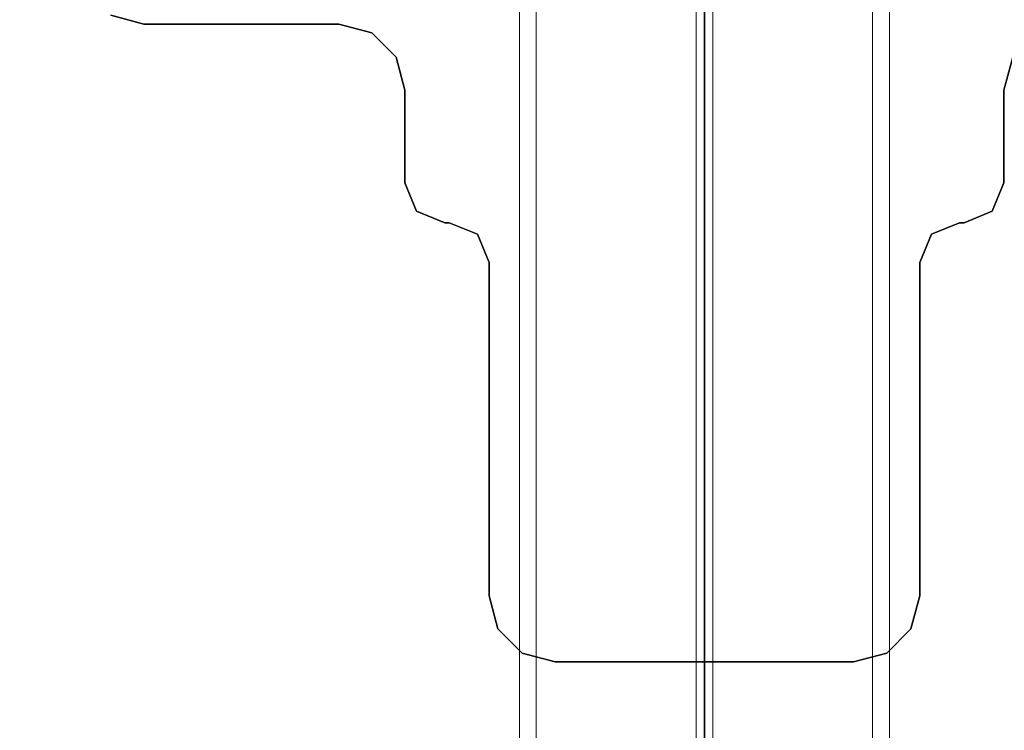
# Model space of a CAD drawing. Units: inches. Extents: x -2 to 216, y -6 to 117.
# Drawn here: x 68 to 74, y 70 to 74 of the extents above; entities that cross this region are included whole.
import ezdxf

# ---------------------------------------------------------------- set-up
doc = ezdxf.new("R2010")
doc.units = ezdxf.units.IN
doc.header["$MEASUREMENT"] = 0
for name, color, linetype in [('WKSURF', 6, 'Continuous'), ('WKSURF-LAM', 6, 'Continuous'), ('WKSURF-LEG', 6, 'Continuous'), ('WKSURF-TOPEDGE', 6, 'Continuous')]:
    doc.layers.add(name, color=color, linetype=linetype)
for name, color, linetype, lineweight in [('WORKTL-CLAMP', 3, 'Continuous', 9), ('WORKTL-CLAMPLINER', 3, 'Continuous', 9), ('WORKTL-SCREEN', 3, 'Continuous', 9)]:
    doc.layers.add(name, color=color, linetype=linetype, lineweight=lineweight)

# ---------------------------------------------------------------- blocks, each defined once
blk = doc.blocks.new('VFGS10_2472L081_0T')
at = {"layer": 'WKSURF-LAM', "invisible_edges": 5}
for points in [[(72, 0, 28.51), (0, 0, 28.51), (0, -22.88, 28.51), (72, -22.88, 28.51)], [(72, 0, 27.45), (0, 0, 27.45), (0, -22.88, 27.45), (72, -22.88, 27.45)]]:
    blk.add_3dface(points, dxfattribs=at)
at = {"layer": 'WKSURF-TOPEDGE'}
for points in [[(0, 0, 28.51), (0, 0, 27.45), (0, -22.88, 27.45), (0, -22.88, 28.51)], [(72, 0, 28.51), (72, 0, 27.45), (72, -22.88, 27.45), (72, -22.88, 28.51)]]:
    blk.add_3dface(points, dxfattribs=at)
blk = doc.blocks.new('VFG2B3_2_0T')
at = {"layer": 'WKSURF', "linetype": 'Continuous'}
blk.add_point((-3.123, 0), dxfattribs=at)
at = {"layer": 'WKSURF-LEG'}
for points in [[(-2.1446, 3.3325, 27.45), (-2.1446, 3.3325, 27.2), (-2.0919, 3.5294, 27.2), (-2.0919, 3.5294, 27.45)], [(-2.1446, 3.3325, 27.45), (-2.1446, 3.3325, 27.2), (-2.1446, 2.1744, 27.2), (-2.1446, 2.1744, 27.45)], [(-2.1974, 1.9775, 27.45), (-2.1974, 1.9775, 27.2), (-2.1446, 2.1744, 27.2), (-2.1446, 2.1744, 27.45)], [(-2.3415, 1.8334, 27.45), (-2.3415, 1.8334, 27.2), (-2.1974, 1.9775, 27.2), (-2.1974, 1.9775, 27.45)], [(-2.5383, 1.7806, 27.45), (-2.5383, 1.7806, 27.2), (-2.3415, 1.8334, 27.2), (-2.3415, 1.8334, 27.45)], [(-3.2565, 1.7115, 27.2), (-3.2565, 1.7115, 27.45), (-3.0895, 1.7806, 27.45), (-3.0895, 1.7806, 27.2)], [(-2.5383, 1.7806, 27.45), (-2.5383, 1.7806, 27.2), (-3.0895, 1.7806, 27.2), (-3.0895, 1.7806, 27.45)], [(-3.3257, 1.5444, 27.2), (-3.3257, 1.5444, 27.45), (-3.2565, 1.7115, 27.45), (-3.2565, 1.7115, 27.2)], [(-3.3257, 1.5444, 27.45), (-3.3257, 1.5444, 27.2), (-3.3257, 1.5169, 27.2), (-3.3257, 1.5169, 27.45)], [(-3.3949, 1.3498, 27.45), (-3.3949, 1.3498, 27.2), (-3.3257, 1.5169, 27.2), (-3.3257, 1.5169, 27.45)], [(-3.5619, 1.2806, 27.45), (-3.5619, 1.2806, 27.2), (-3.3949, 1.3498, 27.2), (-3.3949, 1.3498, 27.45)], [(-5.7411, 1.2279, 27.45), (-5.7411, 1.2279, 27.2), (-5.5442, 1.2806, 27.2), (-5.5442, 1.2806, 27.45)], [(-3.5619, 1.2806, 27.45), (-3.5619, 1.2806, 27.2), (-5.5442, 1.2806, 27.2), (-5.5442, 1.2806, 27.45)], [(-5.8852, 1.0838, 27.45), (-5.8852, 1.0838, 27.2), (-5.7411, 1.2279, 27.2), (-5.7411, 1.2279, 27.45)], [(-5.9379, 0.8869, 27.45), (-5.9379, 0.8869, 27.2), (-5.8852, 1.0838, 27.2), (-5.8852, 1.0838, 27.45)], [(-5.9379, 0.8869, 27.45), (-5.9379, 0.8869, 27.2), (-5.9379, -0.887, 27.2), (-5.9379, -0.887, 27.45)], [(-5.9379, -0.887, 27.45), (-5.9379, -0.887, 27.2), (-5.8852, -1.0839, 27.2), (-5.8852, -1.0839, 27.45)], [(-5.8852, -1.0839, 27.45), (-5.8852, -1.0839, 27.2), (-5.7411, -1.228, 27.2), (-5.7411, -1.228, 27.45)], [(-5.7411, -1.228, 27.45), (-5.7411, -1.228, 27.2), (-5.5442, -1.2807, 27.2), (-5.5442, -1.2807, 27.45)], [(-5.5442, -1.2807, 27.45), (-5.5442, -1.2807, 27.2), (-3.5619, -1.2807, 27.2), (-3.5619, -1.2807, 27.45)], [(-3.5619, -1.2807, 27.45), (-3.5619, -1.2807, 27.2), (-3.3949, -1.3499, 27.2), (-3.3949, -1.3499, 27.45)], [(-3.3949, -1.3499, 27.45), (-3.3949, -1.3499, 27.2), (-3.3257, -1.5169, 27.2), (-3.3257, -1.5169, 27.45)], [(-3.3257, -1.5169, 27.45), (-3.3257, -1.5169, 27.2), (-3.3257, -1.5445, 27.2), (-3.3257, -1.5445, 27.45)], [(-3.3257, -1.5445, 27.2), (-3.3257, -1.5445, 27.45), (-3.2565, -1.7115, 27.45), (-3.2565, -1.7115, 27.2)], [(-3.2565, -1.7115, 27.2), (-3.2565, -1.7115, 27.45), (-3.0895, -1.7807, 27.45), (-3.0895, -1.7807, 27.2)], [(-3.0895, -1.7807, 27.45), (-3.0895, -1.7807, 27.2), (-2.5383, -1.7807, 27.2), (-2.5383, -1.7807, 27.45)], [(-2.5383, -1.7807, 27.45), (-2.5383, -1.7807, 27.2), (-2.3415, -1.8335, 27.2), (-2.3415, -1.8335, 27.45)]]:
    blk.add_3dface(points, dxfattribs=at)
for points, invisible_edges in [([(-2.1446, -3.3326, 27.45), (-2.1446, 3.3325, 27.45), (-2.0919, 3.5294, 27.45), (-2.0919, -3.5294, 27.45)], 5), ([(-2.1446, -3.3326, 27.2), (-2.1446, 3.3325, 27.2), (-2.0919, 3.5294, 27.2), (-2.0919, -3.5294, 27.2)], 5), ([(-2.1974, 1.9775, 27.45), (-2.1974, -1.9776, 27.45), (-2.1446, -2.1744, 27.45), (-2.1446, 2.1744, 27.45)], 5), ([(-2.1974, 1.9775, 27.2), (-2.1974, -1.9776, 27.2), (-2.1446, -2.1744, 27.2), (-2.1446, 2.1744, 27.2)], 5), ([(-2.3415, 1.8334, 27.45), (-2.3415, -1.8335, 27.45), (-2.1974, -1.9776, 27.45), (-2.1974, 1.9775, 27.45)], 5), ([(-2.3415, 1.8334, 27.2), (-2.3415, -1.8335, 27.2), (-2.1974, -1.9776, 27.2), (-2.1974, 1.9775, 27.2)], 5), ([(-2.5383, 1.7806, 27.45), (-2.5383, -1.7807, 27.45), (-2.3415, -1.8335, 27.45), (-2.3415, 1.8334, 27.45)], 5), ([(-2.5383, 1.7806, 27.2), (-2.5383, -1.7807, 27.2), (-2.3415, -1.8335, 27.2), (-2.3415, 1.8334, 27.2)], 5), ([(-3.0895, -1.7807, 27.45), (-3.0895, 1.7806, 27.45), (-3.2565, 1.7115, 27.45), (-3.2565, -1.7115, 27.45)], 5), ([(-3.0895, -1.7807, 27.2), (-3.0895, 1.7806, 27.2), (-3.2565, 1.7115, 27.2), (-3.2565, -1.7115, 27.2)], 5), ([(-3.0895, -1.7807, 27.45), (-2.5383, -1.7807, 27.45), (-2.5383, 1.7806, 27.45), (-3.0895, 1.7806, 27.45)], 10), ([(-3.0895, 1.7806, 27.2), (-2.5383, 1.7806, 27.2), (-2.5383, -1.7807, 27.2), (-3.0895, -1.7807, 27.2)], 10), ([(-3.2565, -1.7115, 27.45), (-3.2565, 1.7115, 27.45), (-3.3257, 1.5444, 27.45), (-3.3257, -1.5445, 27.45)], 5), ([(-3.2565, -1.7115, 27.2), (-3.2565, 1.7115, 27.2), (-3.3257, 1.5444, 27.2), (-3.3257, -1.5445, 27.2)], 5), ([(-3.3949, 1.3498, 27.45), (-3.3949, -1.3499, 27.45), (-3.3257, -1.5169, 27.45), (-3.3257, 1.5169, 27.45)], 5), ([(-3.3949, 1.3498, 27.2), (-3.3949, -1.3499, 27.2), (-3.3257, -1.5169, 27.2), (-3.3257, 1.5169, 27.2)], 5), ([(-3.5619, 1.2806, 27.45), (-3.5619, -1.2807, 27.45), (-3.3949, -1.3499, 27.45), (-3.3949, 1.3498, 27.45)], 5), ([(-3.5619, 1.2806, 27.2), (-3.5619, -1.2807, 27.2), (-3.3949, -1.3499, 27.2), (-3.3949, 1.3498, 27.2)], 5), ([(-5.5442, 1.2806, 27.45), (-5.5442, -1.2807, 27.45), (-5.7411, -1.228, 27.45), (-5.7411, 1.2279, 27.45)], 5), ([(-5.5442, 1.2806, 27.2), (-5.5442, -1.2807, 27.2), (-5.7411, -1.228, 27.2), (-5.7411, 1.2279, 27.2)], 5), ([(-3.5619, -1.2807, 27.45), (-3.5619, 1.2806, 27.45), (-5.5442, 1.2806, 27.45), (-5.5442, -1.2807, 27.45)], 5), ([(-5.5442, -1.2807, 27.2), (-5.5442, 1.2806, 27.2), (-3.5619, 1.2806, 27.2), (-3.5619, -1.2807, 27.2)], 5), ([(-5.7411, 1.2279, 27.45), (-5.7411, -1.228, 27.45), (-5.8852, -1.0839, 27.45), (-5.8852, 1.0838, 27.45)], 5), ([(-5.7411, 1.2279, 27.2), (-5.7411, -1.228, 27.2), (-5.8852, -1.0839, 27.2), (-5.8852, 1.0838, 27.2)], 5), ([(-5.8852, 1.0838, 27.45), (-5.8852, -1.0839, 27.45), (-5.9379, -0.887, 27.45), (-5.9379, 0.8869, 27.45)], 1), ([(-5.8852, 1.0838, 27.2), (-5.8852, -1.0839, 27.2), (-5.9379, -0.887, 27.2), (-5.9379, 0.8869, 27.2)], 1)]:
    blk.add_3dface(points, dxfattribs=dict(at, invisible_edges=invisible_edges))
blk = doc.blocks.new('GYT200_110224SL_0T')
at = {"layer": 'WORKTL-CLAMP'}
for points, invisible_edges in [([(-1.0983, -4.7312, 28.9154), (-1.1, -4.7295, 28.9024), (-1.1, -25.8362, 28.9024), (-1.0983, -25.8362, 28.9154)], 8), ([(-1, -4.8295, 28.5008), (-1, -25.8362, 28.5008), (-1.1, -25.8362, 28.5008), (-1.1, -4.7295, 28.5008)], 8), ([(-1.0933, -4.7361, 28.9274), (-1.0983, -4.7312, 28.9154), (-1.0983, -25.8362, 28.9154), (-1.0933, -25.8362, 28.9274)], 10), ([(-1.0854, -4.7441, 28.9378), (-1.0933, -4.7361, 28.9274), (-1.0933, -25.8362, 28.9274), (-1.0854, -25.8362, 28.9378)], 10), ([(1.1, -25.8362, 28.5008), (1, -25.8362, 28.5008), (1, -4.8295, 28.5008), (1.1, -4.7295, 28.5008)], 4), ([(1.0854, -4.7441, 28.9378), (1.0854, -25.8362, 28.9378), (1.0933, -25.8362, 28.9274), (1.0933, -4.7361, 28.9274)], 5), ([(1.0933, -4.7361, 28.9274), (1.0933, -25.8362, 28.9274), (1.0983, -25.8362, 28.9154), (1.0983, -4.7312, 28.9154)], 5), ([(1.0983, -4.7312, 28.9154), (1.0983, -25.8362, 28.9154), (1.1, -25.8362, 28.9024), (1.1, -4.7295, 28.9024)], 1), ([(-1.075, -4.7545, 28.9457), (-1.0854, -4.7441, 28.9378), (-1.0854, -25.8362, 28.9378), (-1.075, -25.8362, 28.9457)], 10), ([(-1.0629, -4.7665, 28.9507), (-1.075, -4.7545, 28.9457), (-1.075, -25.8362, 28.9457), (-1.0629, -25.8362, 28.9507)], 10), ([(-1.05, -4.7795, 28.9524), (-1.0629, -4.7665, 28.9507), (-1.0629, -25.8362, 28.9507), (-1.05, -25.8362, 28.9524)], 10), ([(-1.05, -25.8362, 28.9524), (-1.0371, -25.8362, 28.9507), (-1.0371, -4.7924, 28.9507), (-1.05, -4.7795, 28.9524)], 10), ([(-1.025, -4.8045, 28.9457), (-1.0371, -4.7924, 28.9507), (-1.0371, -25.8362, 28.9507), (-1.025, -25.8362, 28.9457)], 10), ([(1.025, -4.8045, 28.9457), (1.025, -25.8362, 28.9457), (1.0371, -25.8362, 28.9507), (1.0371, -4.7924, 28.9507)], 5), ([(1.05, -25.8362, 28.9524), (1.05, -4.7795, 28.9524), (1.0371, -4.7924, 28.9507), (1.0371, -25.8362, 28.9507)], 5), ([(1.0629, -25.8362, 28.9507), (1.0629, -4.7665, 28.9507), (1.05, -4.7795, 28.9524), (1.05, -25.8362, 28.9524)], 5), ([(1.0629, -4.7665, 28.9507), (1.0629, -25.8362, 28.9507), (1.075, -25.8362, 28.9457), (1.075, -4.7545, 28.9457)], 5), ([(1.075, -4.7545, 28.9457), (1.075, -25.8362, 28.9457), (1.0854, -25.8362, 28.9378), (1.0854, -4.7441, 28.9378)], 5), ([(-1.0146, -4.8148, 28.9378), (-1.025, -4.8045, 28.9457), (-1.025, -25.8362, 28.9457), (-1.0146, -25.8362, 28.9378)], 10), ([(-1.0067, -4.8228, 28.9274), (-1.0146, -4.8148, 28.9378), (-1.0146, -25.8362, 28.9378), (-1.0067, -25.8362, 28.9274)], 10), ([(-1.0017, -4.8277, 28.9154), (-1.0067, -4.8228, 28.9274), (-1.0067, -25.8362, 28.9274), (-1.0017, -25.8362, 28.9154)], 10), ([(-1, -4.8295, 28.9024), (-1.0017, -4.8277, 28.9154), (-1.0017, -25.8362, 28.9154), (-1, -25.8362, 28.9024)], 2), ([(1, -26.9322, 28.5), (-1, -26.9322, 28.5), (-1, -4.8295, 28.5), (1, -4.8295, 28.5)], 1), ([(1, -4.8295, 28.9024), (1, -25.8362, 28.9024), (1.0017, -25.8362, 28.9154), (1.0017, -4.8277, 28.9154)], 4), ([(1.0017, -4.8277, 28.9154), (1.0017, -25.8362, 28.9154), (1.0067, -25.8362, 28.9274), (1.0067, -4.8228, 28.9274)], 5), ([(1.0067, -4.8228, 28.9274), (1.0067, -25.8362, 28.9274), (1.0146, -25.8362, 28.9378), (1.0146, -4.8148, 28.9378)], 5), ([(1.0146, -4.8148, 28.9378), (1.0146, -25.8362, 28.9378), (1.025, -25.8362, 28.9457), (1.025, -4.8045, 28.9457)], 5)]:
    blk.add_3dface(points, dxfattribs=dict(at, invisible_edges=invisible_edges))
for points in [[(-1.1, -25.8362, 28.9024), (-1.1, -4.7295, 28.9024), (-1.1, -4.7295, 28.5008), (-1.1, -25.8362, 28.5008)], [(1.1, -4.7295, 28.5008), (1.1, -4.7295, 28.9024), (1.1, -25.8362, 28.9024), (1.1, -25.8362, 28.5008)], [(-1, -25.8362, 28.9024), (-1, -25.8362, 28.5008), (-1, -4.8295, 28.5008), (-1, -4.8295, 28.9024)], [(-1, -4.8295, 28.5), (-1, -26.9322, 28.5), (-1, -26.9322, 28.9024), (-1, -4.8295, 28.9024)], [(1, -4.8295, 28.5008), (1, -25.8362, 28.5008), (1, -25.8362, 28.9024), (1, -4.8295, 28.9024)], [(1, -26.9322, 28.9024), (1, -26.9322, 28.5), (1, -4.8295, 28.5), (1, -4.8295, 28.9024)]]:
    blk.add_3dface(points, dxfattribs=at)
at = {"layer": 'WORKTL-CLAMPLINER', "invisible_edges": 8}
blk.add_3dface([(1, -26.9322, 28.9024), (1, -4.8295, 28.9024), (-1, -4.8295, 28.9024), (-1, -26.9322, 28.9024)], dxfattribs=at)
at = {"layer": 'WORKTL-SCREEN'}
for points, invisible_edges in [([(-0.05, -4.8309, 28.9024), (-0.05, -26.0209, 39.6124), (-0.05, -6.3309, 39.6124), (-0.05, -4.8309, 38.1124)], 5), ([(-0.05, -26.0209, 39.6124), (-0.05, -4.8309, 28.9024), (-0.05, -27.5209, 28.9024), (-0.05, -27.5209, 38.1124)], 9), ([(0.05, -6.3309, 39.6124), (0.05, -26.0209, 39.6124), (0.05, -4.8309, 28.9024), (0.05, -4.8309, 38.1124)], 10), ([(0.05, -26.0209, 39.6124), (0.05, -27.5209, 38.1124), (0.05, -27.5209, 28.9024), (0.05, -4.8309, 28.9024)], 9)]:
    blk.add_3dface(points, dxfattribs=dict(at, invisible_edges=invisible_edges))
for points in [[(-0.05, -27.5209, 28.9024), (-0.05, -4.8309, 28.9024), (0.05, -4.8309, 28.9024), (0.05, -27.5209, 28.9024)], [(-0.05, -26.0209, 39.6124), (0.05, -26.0209, 39.6124), (0.05, -6.3309, 39.6124), (-0.05, -6.3309, 39.6124)]]:
    blk.add_3dface(points, dxfattribs=at)

msp = doc.modelspace()

# ---------------------------------------------------------------- block references
for name, p, rotation in [('GYT200_110224SL_0T', (72, 61.88), 180), ('VFGS10_2472L081_0T', (72, 64.88), 180), ('VFGS10_2472L081_0T', (144, 64.88), 180), ('VFG2B3_2_0T', (72, 76.4982), 90)]:
    msp.add_blockref(name, p, dxfattribs=dict(rotation=rotation))

doc.saveas('drawing.dxf')
